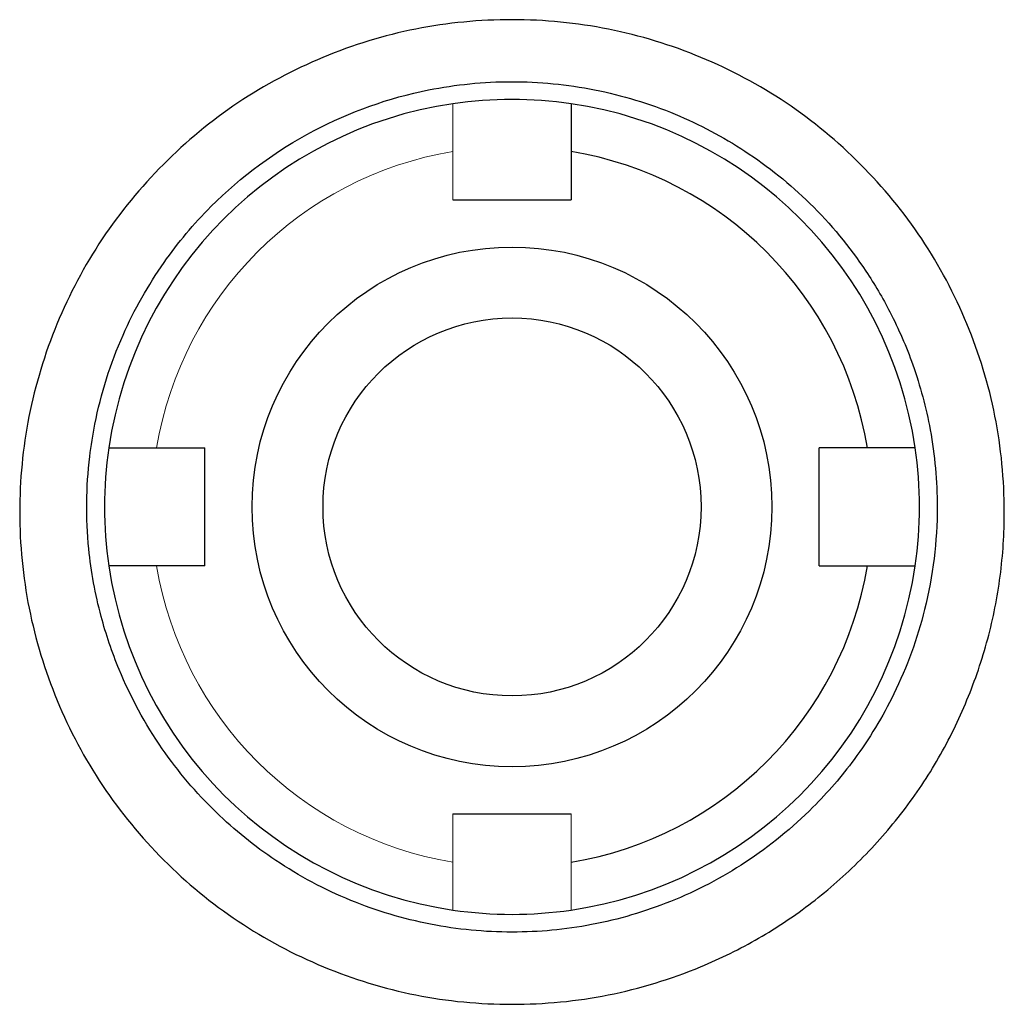
# Model space of a CAD drawing. Units: inches. Extents: x -55.1 to 43.2, y -22.8 to 33.1.
# Drawn here: x 33.3 to 34.9, y 4.6 to 6.2 of the extents above; entities that cross this region are included whole.
import ezdxf

# ---------------------------------------------------------------- set-up
doc = ezdxf.new("R2010")
doc.units = ezdxf.units.IN
doc.header["$MEASUREMENT"] = 0

msp = doc.modelspace()

# ---------------------------------------------------------------- linework, layer by layer
at = {"color": 144, "linetype": 'Continuous', "lineweight": 18}
for p, q in [((34.0262, 5.9399), (34.0262, 6.0203)), ((34.0262, 4.9163), (34.0262, 4.8358)), ((34.223, 4.8358), (34.223, 4.9163))]:
    msp.add_line(p, q, dxfattribs=at)
at = {"color": 7, "linetype": 'Continuous', "lineweight": 25}
for p, q in [((34.223, 6.0203), (34.223, 5.9399)), ((34.0262, 5.9399), (34.223, 5.9399)), ((33.5323, 5.5265), (33.6128, 5.5265)), ((33.6128, 5.3296), (33.6128, 5.5265)), ((34.7169, 5.5265), (34.6364, 5.5265)), ((34.6364, 5.3296), (34.6364, 5.5265)), ((33.6128, 5.3296), (33.5323, 5.3296)), ((34.6364, 5.3296), (34.7169, 5.3296)), ((34.0262, 4.9163), (34.223, 4.9163))]:
    msp.add_line(p, q, dxfattribs=at)
for radius in [0.4331, 0.315]:
    msp.add_circle((34.1246, 5.4281), radius, dxfattribs=at)
for radius, start, end in [(0.6791, 81.6669, 98.3331), (0.6791, 98.3331, 171.6669), (0.6791, 8.3331, 81.6669), (0.6004, 9.4353, 80.5647), (0.6791, 171.6669, 188.3331), (0.6791, 351.6669, 8.3331), (0.6791, 188.3331, 261.6669), (0.6004, 279.4353, 350.5647), (0.6791, 278.3331, 351.6669), (0.6791, 261.6669, 278.3331)]:
    msp.add_arc((34.1246, 5.4281), radius, start, end, dxfattribs=at)
at = {"color": 144, "linetype": 'Continuous', "lineweight": 18}
for start, end in [(99.4353, 170.5647), (189.4353, 260.5647)]:
    msp.add_arc((34.1246, 5.4281), 0.6004, start, end, dxfattribs=at)
at = {"color": 7, "linetype": 'Continuous', "lineweight": 25}
for points, knots in [([(34.1246, 4.5991), (34.0708, 4.5991), (33.9633, 4.6094), (33.8084, 4.6569), (33.6654, 4.7329), (33.5406, 4.8359), (33.4377, 4.9607), (33.3619, 5.1035), (33.3145, 5.2581), (33.299, 5.419), (33.3143, 5.58), (33.3615, 5.7347), (33.4371, 5.8777), (33.5401, 6.0026), (33.6647, 6.1058), (33.8079, 6.182), (33.963, 6.2298), (34.1249, 6.2452), (34.2864, 6.2296), (34.4414, 6.182), (34.5844, 6.1058), (34.7091, 6.0026), (34.8119, 5.8777), (34.8876, 5.7349), (34.9348, 5.5805), (34.9484, 5.4374), (34.9406, 5.3125), (34.9196, 5.2071), (34.885, 5.1054), (34.8377, 5.0087), (34.778, 4.9192), (34.7069, 4.8383), (34.6262, 4.7671), (34.5366, 4.7071), (34.4239, 4.6517), (34.286, 4.6093), (34.1784, 4.5991), (34.1246, 4.5991)], [0, 0, 0, 0, 0.031235, 0.062443, 0.093661, 0.124885, 0.156101, 0.187351, 0.218585, 0.249866, 0.281106, 0.312396, 0.343634, 0.374872, 0.406123, 0.437313, 0.468681, 0.499974, 0.53127, 0.562498, 0.593717, 0.624967, 0.656167, 0.687411, 0.718615, 0.749852, 0.770737, 0.791458, 0.812373, 0.833299, 0.854035, 0.874942, 0.895871, 0.91661, 0.937526, 0.968777, 1, 1, 1, 1]), ([(34.1246, 4.7194), (34.1691, 4.7194), (34.2594, 4.7279), (34.3918, 4.7668), (34.5176, 4.8326), (34.6194, 4.9156), (34.7018, 5.0114), (34.7683, 5.121), (34.8201, 5.2629), (34.8385, 5.4137), (34.8259, 5.5517), (34.7967, 5.6607), (34.7586, 5.7488), (34.7042, 5.8412), (34.6262, 5.9355), (34.5173, 6.0232), (34.3956, 6.0876), (34.2635, 6.1277), (34.1238, 6.1413), (33.9633, 6.1253), (33.7865, 6.0627), (33.64, 5.9544), (33.5381, 5.8329), (33.4694, 5.7113), (33.434, 5.5993), (33.415, 5.4794), (33.4139, 5.3708), (33.4356, 5.2516), (33.474, 5.1383), (33.5354, 5.0254), (33.6258, 4.9188), (33.7322, 4.8328), (33.8532, 4.7684), (33.9872, 4.7283), (34.0791, 4.7194), (34.1246, 4.7194)], [0, 0, 0, 0, 0.029911, 0.060706, 0.092394, 0.124984, 0.148669, 0.177406, 0.211189, 0.25001, 0.279088, 0.304414, 0.325984, 0.343795, 0.376739, 0.407978, 0.437517, 0.469026, 0.500335, 0.531454, 0.576957, 0.624937, 0.652341, 0.683597, 0.718703, 0.731023, 0.765691, 0.7915, 0.812623, 0.846402, 0.877646, 0.906358, 0.93822, 0.96943, 1, 1, 1, 1]), ([(34.223, 6.1), (34.223, 6.1), (34.223, 6.0995), (34.223, 6.0975), (34.223, 6.0959), (34.223, 6.0919), (34.223, 6.0894), (34.223, 6.0836), (34.223, 6.0803), (34.223, 6.0728), (34.223, 6.0688), (34.223, 6.0601), (34.223, 6.0555), (34.223, 6.0459), (34.223, 6.0409), (34.223, 6.0308), (34.223, 6.0255), (34.223, 6.0203)], [0, 0, 0, 0, 0.125, 0.125, 0.25, 0.25, 0.375, 0.375, 0.5, 0.5, 0.625, 0.625, 0.75, 0.75, 0.875, 0.875, 1, 1, 1, 1]), ([(33.4526, 5.5265), (33.4526, 5.5265), (33.4547, 5.5265), (33.4627, 5.5265), (33.4688, 5.5265), (33.4799, 5.5265), (33.4839, 5.5265), (33.4925, 5.5265), (33.4972, 5.5265), (33.5116, 5.5265), (33.522, 5.5265), (33.5323, 5.5265)], [0, 0, 0, 0, 0.25, 0.25, 0.5, 0.5, 0.625, 0.625, 0.75, 0.75, 1, 1, 1, 1]), ([(34.7965, 5.5265), (34.7965, 5.5265), (34.796, 5.5265), (34.794, 5.5265), (34.7924, 5.5265), (34.7884, 5.5265), (34.7859, 5.5265), (34.7801, 5.5265), (34.7768, 5.5265), (34.7693, 5.5265), (34.7653, 5.5265), (34.7566, 5.5265), (34.752, 5.5265), (34.7424, 5.5265), (34.7374, 5.5265), (34.7273, 5.5265), (34.722, 5.5265), (34.7169, 5.5265)], [0, 0, 0, 0, 0.125, 0.125, 0.25, 0.25, 0.375, 0.375, 0.5, 0.5, 0.625, 0.625, 0.75, 0.75, 0.875, 0.875, 1, 1, 1, 1]), ([(33.5323, 5.3296), (33.5271, 5.3296), (33.522, 5.3296), (33.5118, 5.3296), (33.5068, 5.3296), (33.4924, 5.3296), (33.4836, 5.3296), (33.4724, 5.3296), (33.4691, 5.3296), (33.4633, 5.3296), (33.4608, 5.3296), (33.4567, 5.3296), (33.4552, 5.3296), (33.4531, 5.3296), (33.4526, 5.3296), (33.4526, 5.3296)], [0, 0, 0, 0, 0.125, 0.125, 0.25, 0.25, 0.5, 0.5, 0.625, 0.625, 0.75, 0.75, 0.875, 0.875, 1, 1, 1, 1]), ([(34.7169, 5.3296), (34.722, 5.3296), (34.7272, 5.3296), (34.7374, 5.3296), (34.7424, 5.3296), (34.7568, 5.3296), (34.7657, 5.3296), (34.7767, 5.3296), (34.7801, 5.3296), (34.7859, 5.3296), (34.7884, 5.3296), (34.7924, 5.3296), (34.794, 5.3296), (34.796, 5.3296), (34.7965, 5.3296), (34.7965, 5.3296)], [0, 0, 0, 0, 0.125, 0.125, 0.25, 0.25, 0.5, 0.5, 0.625, 0.625, 0.75, 0.75, 0.875, 0.875, 1, 1, 1, 1])]:
    msp.add_open_spline(points, degree=3, knots=knots, dxfattribs=at)
at = {"color": 144, "linetype": 'Continuous', "lineweight": 18}
for points, knots in [([(34.0262, 6.0203), (34.0262, 6.0255), (34.0262, 6.0307), (34.0262, 6.0409), (34.0262, 6.0459), (34.0262, 6.0603), (34.0262, 6.0692), (34.0262, 6.0802), (34.0262, 6.0836), (34.0262, 6.0894), (34.0262, 6.0919), (34.0262, 6.0959), (34.0262, 6.0975), (34.0262, 6.0995), (34.0262, 6.1), (34.0262, 6.1)], [0, 0, 0, 0, 0.125, 0.125, 0.25, 0.25, 0.5, 0.5, 0.625, 0.625, 0.75, 0.75, 0.875, 0.875, 1, 1, 1, 1]), ([(34.0262, 4.8358), (34.0262, 4.8306), (34.0262, 4.8255), (34.0262, 4.8153), (34.0262, 4.8103), (34.0262, 4.7959), (34.0262, 4.7871), (34.0262, 4.7759), (34.0262, 4.7725), (34.0262, 4.7667), (34.0262, 4.7643), (34.0262, 4.7602), (34.0262, 4.7587), (34.0262, 4.7566), (34.0262, 4.7561), (34.0262, 4.7561)], [0, 0, 0, 0, 0.125, 0.125, 0.25, 0.25, 0.5, 0.5, 0.625, 0.625, 0.75, 0.75, 0.875, 0.875, 1, 1, 1, 1]), ([(34.223, 4.7561), (34.223, 4.7561), (34.223, 4.7582), (34.223, 4.7662), (34.223, 4.7722), (34.223, 4.7834), (34.223, 4.7874), (34.223, 4.796), (34.223, 4.8007), (34.223, 4.8151), (34.223, 4.8255), (34.223, 4.8358)], [0, 0, 0, 0, 0.25, 0.25, 0.5, 0.5, 0.625, 0.625, 0.75, 0.75, 1, 1, 1, 1])]:
    msp.add_open_spline(points, degree=3, knots=knots, dxfattribs=at)

doc.saveas('drawing.dxf')
